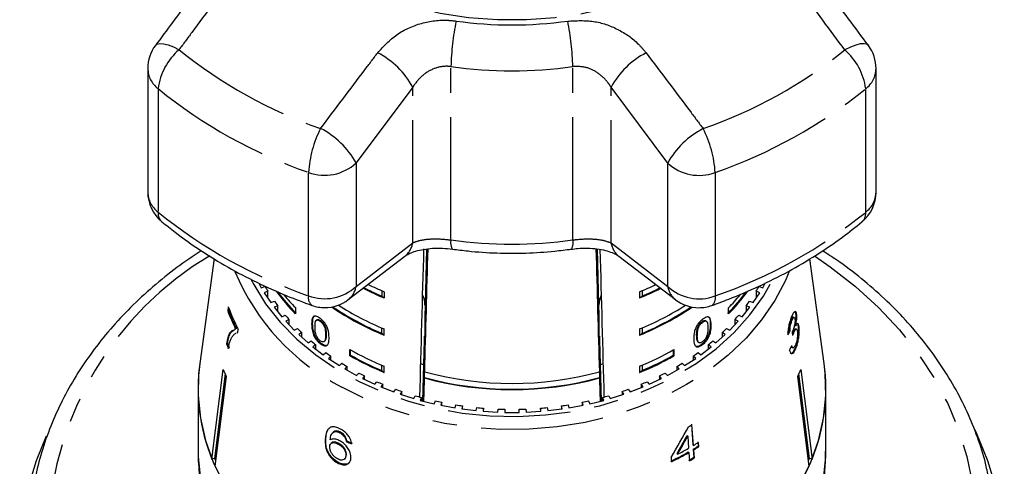
# Model space of a CAD drawing. Extents: x 16 to 410, y 16 to 255.
# Drawn here: x 16 to 67, y 201 to 224 of the extents above; entities that cross this region are included whole.
import ezdxf

# ---------------------------------------------------------------- set-up
doc = ezdxf.new("R2010")
doc.units = 0
doc.linetypes.add('PHANTOM', pattern=[12.7, 6.35, -1.27, 1.27, -1.27, 1.27, -1.27])
doc.layers.get('0').update_dxf_attribs({"linetype": 'CONTINUOUS'})

msp = doc.modelspace()

# ---------------------------------------------------------------- linework, layer by layer
at = {"color": 7, "linetype": 'CONTINUOUS'}
for p, q in [((22.485, 221.426), (22.485, 215.038)), ((60.183, 215.03), (60.183, 221.418)), ((25.92, 211.584), (25.177, 206.161)), ((32.867, 209.469), (35.8, 211.715)), ((46.864, 211.719), (49.797, 209.461)), ((57.5, 206.161), (56.759, 211.58)), ((28.237, 210.31), (28.363, 210.077)), ((28.266, 210.257), (28.266, 210.297)), ((28.363, 210.077), (28.553, 210.137)), ((54.125, 210.137), (54.314, 210.077)), ((54.314, 210.077), (54.445, 210.318)), ((54.412, 210.301), (54.412, 210.257)), ((28.699, 209.894), (28.516, 209.822)), ((28.516, 209.822), (28.857, 209.31)), ((28.699, 209.548), (28.699, 209.894)), ((34.602, 209.924), (34.602, 209.647)), ((34.602, 209.647), (34.727, 209.551)), ((34.727, 209.873), (34.727, 209.551)), ((47.943, 209.869), (47.943, 209.548)), ((47.943, 209.548), (48.068, 209.643)), ((48.068, 209.921), (48.068, 209.643)), ((53.821, 209.31), (54.161, 209.822)), ((54.161, 209.822), (53.979, 209.894)), ((53.979, 209.894), (53.979, 209.548)), ((26.654, 209.095), (26.627, 208.882)), ((26.675, 208.894), (26.69, 209.013)), ((28.857, 209.31), (29.04, 209.382)), ((29.21, 209.148), (29.035, 209.066)), ((29.035, 209.066), (29.427, 208.576)), ((29.21, 208.848), (29.21, 209.148)), ((30.124, 209.049), (30.124, 208.728)), ((36.836, 209.176), (36.836, 209.058)), ((45.842, 209.058), (45.842, 209.176)), ((52.549, 208.723), (52.549, 209.044)), ((53.25, 208.576), (53.642, 209.066)), ((53.642, 209.066), (53.468, 209.148)), ((53.468, 209.148), (53.468, 208.848)), ((53.638, 209.382), (53.821, 209.31)), ((26.675, 208.894), (26.627, 208.882)), ((29.427, 208.576), (29.602, 208.658)), ((53.076, 208.658), (53.25, 208.576)), ((55.945, 208.54), (55.897, 208.552)), ((56.025, 208.702), (56.073, 208.69)), ((27.023, 207.948), (26.977, 207.93)), ((27.071, 207.96), (27.023, 207.948)), ((29.796, 208.436), (29.63, 208.343)), ((29.63, 208.343), (30.071, 207.879)), ((29.796, 208.169), (29.796, 208.436)), ((30.071, 207.879), (30.237, 207.971)), ((31.003, 208.22), (30.968, 208.193)), ((31.253, 208.423), (31.218, 208.396)), ((31.257, 208.426), (31.222, 208.399)), ((31.443, 208.369), (31.408, 208.342)), ((34.602, 207.718), (34.602, 207.996)), ((34.727, 207.623), (34.727, 207.944)), ((47.943, 207.941), (47.943, 207.62)), ((48.068, 207.993), (48.068, 207.715)), ((50.981, 208.089), (51.016, 208.062)), ((51.171, 208.32), (51.206, 208.293)), ((51.411, 208.34), (51.375, 208.367)), ((52.441, 207.971), (52.607, 207.879)), ((52.607, 207.879), (53.047, 208.343)), ((53.047, 208.343), (52.881, 208.436)), ((52.881, 208.436), (52.881, 208.169)), ((55.792, 208.419), (55.84, 208.407)), ((55.971, 208.122), (56.019, 208.11)), ((56.062, 207.936), (56.014, 207.948)), ((56.152, 208.059), (56.2, 208.047)), ((27.144, 207.761), (27.111, 207.753)), ((27.112, 207.747), (27.143, 207.759)), ((27.143, 207.759), (27.165, 207.931)), ((30.453, 207.761), (30.298, 207.659)), ((30.298, 207.659), (30.785, 207.222)), ((30.453, 207.519), (30.453, 207.761)), ((31.135, 207.584), (31.1, 207.557)), ((34.602, 207.718), (34.727, 207.623)), ((47.943, 207.62), (48.068, 207.715)), ((50.897, 207.614), (50.932, 207.587)), ((51.893, 207.222), (52.38, 207.659)), ((52.38, 207.659), (52.224, 207.761)), ((52.224, 207.761), (52.224, 207.519)), ((55.687, 207.859), (55.735, 207.847)), ((55.887, 207.79), (55.935, 207.778)), ((26.604, 207.186), (26.556, 207.174)), ((30.785, 207.222), (30.941, 207.324)), ((31.178, 207.127), (31.033, 207.016)), ((31.033, 207.016), (31.563, 206.61)), ((31.178, 206.905), (31.178, 207.127)), ((31.445, 207.213), (31.41, 207.186)), ((31.616, 207.291), (31.651, 207.318)), ((50.819, 207.074), (50.851, 207.054)), ((50.851, 207.054), (50.887, 207.027)), ((50.965, 207.273), (51.001, 207.246)), ((51.115, 206.61), (51.645, 207.016)), ((51.173, 207.168), (51.208, 207.141)), ((51.645, 207.016), (51.5, 207.127)), ((51.5, 207.127), (51.5, 206.905)), ((51.737, 207.324), (51.893, 207.222)), ((55.837, 206.982), (55.885, 206.97)), ((55.98, 206.933), (56.028, 206.921)), ((31.563, 206.61), (31.708, 206.721)), ((31.965, 206.539), (31.832, 206.42)), ((31.832, 206.42), (32.402, 206.047)), ((31.965, 206.333), (31.965, 206.539)), ((32.952, 206.561), (32.952, 206.882)), ((32.987, 206.588), (32.952, 206.561)), ((32.987, 206.588), (32.987, 206.862)), ((49.684, 206.858), (49.684, 206.584)), ((49.684, 206.584), (49.719, 206.557)), ((49.719, 206.878), (49.719, 206.557)), ((50.276, 206.047), (50.846, 206.42)), ((50.846, 206.42), (50.713, 206.539)), ((50.713, 206.539), (50.713, 206.333)), ((50.97, 206.721), (51.115, 206.61)), ((32.402, 206.047), (32.535, 206.166)), ((32.809, 206), (32.689, 205.873)), ((32.809, 205.806), (32.809, 206)), ((34.602, 205.79), (34.602, 206.068)), ((34.727, 205.694), (34.727, 206.016)), ((36.777, 206.084), (36.618, 206.142)), ((46.052, 206.139), (45.9, 206.084)), ((47.943, 206.013), (47.943, 205.691)), ((48.068, 206.064), (48.068, 205.787)), ((49.989, 205.873), (49.868, 206)), ((49.868, 206), (49.868, 205.806)), ((50.143, 206.166), (50.276, 206.047)), ((25.809, 201.199), (26.391, 205.843)), ((26.489, 205.613), (25.94, 201.231)), ((26.546, 205.479), (25.963, 200.835)), ((32.689, 205.873), (33.296, 205.536)), ((33.296, 205.536), (33.416, 205.663)), ((33.707, 205.514), (33.6, 205.38)), ((33.707, 205.33), (33.707, 205.514)), ((34.602, 205.79), (34.727, 205.694)), ((36.81, 205.405), (36.81, 205.426)), ((36.818, 205.745), (36.818, 205.724)), ((45.859, 205.724), (45.859, 205.745)), ((45.868, 205.426), (45.868, 205.405)), ((47.943, 205.691), (48.068, 205.787)), ((49.078, 205.38), (48.971, 205.514)), ((48.971, 205.514), (48.971, 205.33)), ((49.262, 205.663), (49.382, 205.536)), ((49.382, 205.536), (49.989, 205.873)), ((56.714, 200.835), (56.132, 205.479)), ((56.738, 201.231), (56.189, 205.613)), ((56.286, 205.843), (56.869, 201.199)), ((33.6, 205.38), (34.239, 205.08)), ((34.239, 205.08), (34.346, 205.214)), ((34.651, 205.083), (34.558, 204.943)), ((34.558, 204.943), (35.226, 204.682)), ((34.651, 204.907), (34.651, 205.083)), ((47.451, 204.682), (48.12, 204.943)), ((48.12, 204.943), (48.027, 205.083)), ((48.027, 205.083), (48.027, 204.907)), ((48.332, 205.214), (48.439, 205.08)), ((48.439, 205.08), (49.078, 205.38)), ((25.089, 204.863), (25.089, 201.719)), ((35.226, 204.682), (35.319, 204.822)), ((35.637, 204.71), (35.558, 204.565)), ((35.558, 204.565), (36.251, 204.345)), ((35.637, 204.54), (35.637, 204.71)), ((36.251, 204.345), (36.33, 204.49)), ((36.658, 204.398), (36.594, 204.248)), ((36.658, 204.232), (36.658, 204.398)), ((46.084, 204.248), (46.02, 204.398)), ((46.02, 204.398), (46.02, 204.232)), ((46.348, 204.49), (46.427, 204.345)), ((46.427, 204.345), (47.119, 204.565)), ((47.119, 204.565), (47.041, 204.71)), ((47.041, 204.71), (47.041, 204.54)), ((47.358, 204.822), (47.451, 204.682)), ((57.589, 201.719), (57.589, 204.863)), ((36.594, 204.248), (37.307, 204.071)), ((37.307, 204.071), (37.371, 204.22)), ((37.707, 204.147), (37.659, 203.995)), ((37.659, 203.995), (38.389, 203.86)), ((37.707, 203.986), (37.707, 204.147)), ((38.389, 203.86), (38.436, 204.013)), ((38.779, 203.961), (38.747, 203.806)), ((38.779, 203.802), (38.779, 203.961)), ((39.488, 203.716), (39.52, 203.871)), ((43.158, 203.871), (43.19, 203.716)), ((43.931, 203.806), (43.899, 203.961)), ((43.899, 203.961), (43.899, 203.802)), ((44.241, 204.013), (44.289, 203.86)), ((44.289, 203.86), (45.018, 203.995)), ((45.018, 203.995), (44.971, 204.147)), ((44.971, 204.147), (44.971, 203.986)), ((45.307, 204.22), (45.37, 204.071)), ((45.37, 204.071), (46.084, 204.248)), ((38.747, 203.806), (39.488, 203.716)), ((39.867, 203.84), (39.851, 203.683)), ((39.851, 203.683), (40.599, 203.638)), ((39.867, 203.682), (39.867, 203.84)), ((40.599, 203.638), (40.615, 203.795)), ((40.964, 203.784), (40.964, 203.627)), ((40.964, 203.627), (41.714, 203.627)), ((41.714, 203.627), (41.714, 203.784)), ((42.063, 203.795), (42.079, 203.638)), ((42.079, 203.638), (42.827, 203.683)), ((42.827, 203.683), (42.811, 203.84)), ((42.811, 203.84), (42.811, 203.682)), ((43.19, 203.716), (43.931, 203.806)), ((31.94, 202.855), (31.853, 202.772)), ((50.625, 203.02), (50.704, 201.947)), ((50.734, 201.916), (50.655, 202.989)), ((32.07, 202.587), (32.04, 202.556)), ((32.241, 202.67), (32.211, 202.639)), ((32.465, 202.598), (32.435, 202.567)), ((32.709, 202.374), (32.68, 202.343)), ((50.402, 202.427), (50.432, 202.396)), ((50.432, 202.396), (50.478, 201.768)), ((31.702, 202.287), (31.672, 202.256)), ((31.987, 202.039), (31.958, 202.007)), ((32.378, 202.019), (32.348, 201.988)), ((32.791, 202.145), (32.762, 202.114)), ((50.704, 201.947), (50.734, 201.916)), ((50.956, 202.099), (50.973, 201.876)), ((50.973, 201.876), (51.002, 201.845)), ((51.002, 201.845), (50.986, 202.068)), ((32.766, 201.425), (32.736, 201.394)), ((49.881, 201.493), (49.911, 201.462)), ((50.465, 201.576), (50.495, 201.545)), ((50.495, 201.545), (50.526, 201.12)), ((50.721, 201.724), (50.752, 201.299)), ((50.721, 201.724), (50.75, 201.693)), ((50.782, 201.268), (50.75, 201.693)), ((25.94, 201.231), (25.809, 201.199)), ((32.337, 201.041), (32.307, 201.01)), ((32.673, 201.216), (32.702, 201.247)), ((49.579, 201.296), (49.595, 201.073)), ((50.752, 201.299), (50.782, 201.268)), ((56.869, 201.199), (56.738, 201.231))]:
    msp.add_line(p, q, dxfattribs=at)
at = {"color": 8, "linetype": 'PHANTOM'}
for p, q in [((38.177, 212.551), (38.177, 221.522)), ((44.49, 212.549), (44.49, 221.521)), ((23.02, 220.383), (23.02, 213.996)), ((36.198, 220.463), (33.267, 216.536)), ((36.198, 212.398), (36.198, 220.463)), ((49.398, 216.532), (46.469, 220.46)), ((46.469, 212.396), (46.469, 220.46)), ((59.647, 213.987), (59.647, 220.375)), ((33.267, 216.536), (33.267, 210.148)), ((49.398, 210.144), (49.398, 216.532)), ((30.806, 209.659), (30.806, 216.047)), ((51.858, 216.042), (51.858, 209.654)), ((33.267, 210.148), (36.198, 212.398)), ((36.916, 212.082), (36.836, 209.176)), ((45.842, 209.176), (45.761, 212.083)), ((46.469, 212.396), (49.398, 210.144)), ((51.617, 208.172), (51.653, 208.145)), ((31.72, 207.658), (31.684, 207.631))]:
    msp.add_line(p, q, dxfattribs=at)
at = {"color": 8, "linetype": 'PHANTOM', "flags": 128}
for points in [[(25.585, 235.998), (25.656, 237.145), (25.87, 238.282), (26.224, 239.398), (26.715, 240.483), (27.338, 241.528), (28.088, 242.522), (28.958, 243.458), (29.94, 244.325), (31.026, 245.118), (32.204, 245.827), (33.466, 246.448), (34.799, 246.974), (36.191, 247.4), (37.629, 247.724), (39.102, 247.941), (40.594, 248.049), (42.093, 248.049), (43.586, 247.94), (45.058, 247.722), (46.496, 247.398), (47.888, 246.971), (49.22, 246.444), (50.481, 245.823), (51.659, 245.113), (52.744, 244.32), (53.726, 243.452), (54.595, 242.516), (55.344, 241.521), (55.966, 240.476), (56.456, 239.391), (56.809, 238.275), (57.022, 237.138), (57.093, 235.991), (57.021, 234.844), (56.808, 233.707), (56.454, 232.591), (55.963, 231.506), (55.34, 230.461), (54.59, 229.467), (53.72, 228.531), (52.738, 227.664), (51.652, 226.871), (50.473, 226.162), (49.212, 225.541), (47.879, 225.015), (46.487, 224.588), (45.048, 224.265), (43.576, 224.048), (42.084, 223.939), (40.584, 223.94), (39.092, 224.049), (37.62, 224.267), (36.182, 224.591), (34.79, 225.018), (33.458, 225.545), (32.197, 226.166), (31.018, 226.876), (29.934, 227.669), (28.952, 228.537), (28.083, 229.473), (27.334, 230.468), (26.711, 231.512), (26.221, 232.598), (25.868, 233.714), (25.655, 234.851), (25.585, 235.998)], [(22.882, 222.621), (22.962, 222.685), (23.107, 222.718), (23.302, 222.705), (23.539, 222.645), (23.81, 222.542), (24.106, 222.398)], [(59.787, 222.612), (59.706, 222.677), (59.561, 222.71), (59.367, 222.696), (59.129, 222.637), (58.858, 222.533), (58.562, 222.39)], [(56.995, 211.727), (57.809, 211.165), (59.112, 210.147), (60.308, 209.055), (61.391, 207.895), (62.352, 206.674), (63.188, 205.4), (63.892, 204.08), (64.46, 202.723), (64.889, 201.335), (65.177, 199.927), (65.321, 198.505), (65.321, 197.079), (65.177, 195.658), (64.889, 194.249), (64.46, 192.862), (63.892, 191.504), (63.188, 190.184), (62.352, 188.91), (61.391, 187.69), (60.308, 186.53), (59.112, 185.437), (58.017, 184.572)], [(27.829, 210.514), (27.968, 210.247), (28.588, 209.249), (29.335, 208.302), (30.201, 207.418), (31.177, 206.603), (32.255, 205.867), (33.423, 205.217), (34.669, 204.66), (35.982, 204.2), (37.348, 203.843), (38.753, 203.591), (40.185, 203.448), (41.628, 203.415), (43.068, 203.492), (44.49, 203.679), (45.882, 203.973), (47.228, 204.372), (48.516, 204.871), (49.732, 205.467), (50.866, 206.152), (51.904, 206.92), (52.837, 207.763), (53.656, 208.674), (54.353, 209.642), (54.836, 210.489)], [(55.675, 210.889), (55.49, 210.452), (54.941, 209.408), (54.261, 208.41), (53.456, 207.467), (52.535, 206.59), (51.506, 205.786), (50.379, 205.063), (49.165, 204.429), (47.875, 203.888), (46.523, 203.447), (45.121, 203.11), (43.682, 202.879), (42.221, 202.758), (40.751, 202.747), (39.287, 202.846), (37.842, 203.055), (36.432, 203.371), (35.068, 203.792), (33.765, 204.313), (32.535, 204.929)], [(25.089, 201.719), (25.097, 201.333), (25.214, 200.175), (25.472, 199.031), (25.868, 197.91), (26.399, 196.822), (27.06, 195.777), (27.845, 194.784), (28.747, 193.85), (29.759, 192.986), (30.872, 192.197), (32.075, 191.491), (33.36, 190.875), (34.714, 190.352), (36.125, 189.929), (37.106, 189.701)], [(45.598, 189.706), (46.553, 189.929), (47.964, 190.352), (49.318, 190.875), (50.602, 191.491), (51.806, 192.197), (52.919, 192.986), (53.931, 193.85), (54.833, 194.784), (55.618, 195.777), (56.279, 196.822), (56.809, 197.91), (57.205, 199.031), (57.463, 200.175), (57.581, 201.333), (57.589, 201.719)]]:
    msp.add_lwpolyline(points, dxfattribs=at)
at = {"color": 7, "linetype": 'CONTINUOUS', "flags": 128}
for points in [[(25.177, 206.161), (25.12, 205.638), (25.097, 204.477), (25.214, 203.319), (25.472, 202.175), (25.868, 201.054), (26.399, 199.966)], [(56.279, 199.966), (56.809, 201.054), (57.205, 202.175), (57.463, 203.319), (57.581, 204.477), (57.557, 205.638), (57.5, 206.161)], [(17.219, 202.395), (16.711, 201.122), (16.286, 199.699), (16.001, 198.255), (15.857, 196.799), (15.856, 195.339), (15.997, 193.882), (16.28, 192.438), (16.703, 191.014), (17.264, 189.619), (17.959, 188.259), (18.784, 186.943), (19.736, 185.678), (20.809, 184.471), (21.996, 183.328), (22.823, 182.626)], [(59.873, 182.64), (60.682, 183.328), (61.869, 184.471), (62.942, 185.678), (63.893, 186.943), (64.719, 188.259), (65.414, 189.619), (65.975, 191.014), (66.398, 192.438), (66.68, 193.882), (66.822, 195.339), (66.82, 196.799), (66.677, 198.255), (66.392, 199.699), (65.967, 201.122), (65.404, 202.517), (65.285, 202.772)]]:
    msp.add_lwpolyline(points, dxfattribs=at)
at = {"color": 8, "linetype": 'PHANTOM'}
for centre, radius, start, end in [((52.155, 221.129), 13.983, 168.6525, 178.391), ((41.339, 244.506), 20.827, 262.0126, 277.9606), ((30.466, 221.128), 14.03, 1.6037, 11.3096), ((26.189, 219.975), 3.195, 130.6807, 172.6526), ((39.414, 241.269), 24.299, 230.9514, 250.8199), ((32.392, 218.391), 4.333, 28.5625, 62.5844), ((50.27, 218.39), 4.329, 117.3792, 151.4334), ((43.259, 241.277), 24.309, 289.1515, 309.0147), ((56.476, 219.966), 3.198, 7.3423, 49.2852), ((23.831, 221.458), 1.346, 181.3486, 232.9363), ((41.339, 244.056), 22.755, 262.0127, 277.9606), ((58.837, 221.45), 1.347, 307.0262, 358.6474), ((39.292, 240.443), 25.83, 230.9513, 250.82), ((43.38, 240.453), 25.841, 289.1516, 309.0147), ((36.706, 215.647), 5.914, 153.1379, 176.1178), ((29.427, 214.419), 4.385, 28.8664, 62.8021), ((53.233, 214.417), 4.38, 117.1615, 151.1292), ((45.95, 215.642), 5.922, 3.8768, 26.8254), ((31.642, 218.278), 2.382, 249.4685, 312.9949), ((51.023, 218.273), 2.382, 226.974, 290.5077), ((23.831, 215.07), 1.346, 181.3486, 232.9363), ((58.837, 215.062), 1.347, 307.0262, 358.6474), ((23.62, 213.94), 0.603, 174.6895, 227.4301), ((39.292, 234.056), 25.83, 230.9513, 250.82), ((43.38, 234.065), 25.841, 289.1516, 309.0147), ((59.047, 213.931), 0.603, 312.514, 5.3224), ((38.782, 212.412), 0.621, 167.1104, 212.6774), ((41.339, 235.084), 22.754, 262.0126, 277.9606), ((43.87, 212.412), 0.635, 328.1145, 12.5102), ((35.11, 212.573), 1.102, 308.7548, 350.8646), ((47.558, 212.571), 1.103, 189.138, 230.8853), ((34.479, 196.995), 17.158, 120.7966, 177.3378), ((37.969, 215.52), 11.903, 202.7861, 242.8386), ((31.642, 211.89), 2.382, 249.4685, 312.9949), ((32.175, 210.325), 1.106, 308.6346, 350.7667), ((51.023, 211.885), 2.382, 226.974, 290.5077), ((50.49, 210.321), 1.107, 189.227, 231.3298), ((31.3, 209.553), 0.505, 167.9171, 230.4375), ((51.364, 209.549), 0.505, 309.5835, 12.0902)]:
    msp.add_arc(centre, radius, start, end, dxfattribs=at)
at = {"color": 7, "linetype": 'CONTINUOUS'}
for centre, radius, start, end in [((24.485, 221.426), 2, 143.29, 180), ((58.183, 221.418), 2, 0, 36.6774), ((24.485, 215.038), 2, 180, 230.4814), ((58.183, 215.03), 2, 309.4843, 0), ((37.012, 215.062), 9.788, 210.2093, 211.8702), ((40.56, 223.777), 15.376, 243.2382, 247.7065), ((40.535, 223.703), 15.257, 243.2641, 247.1169), ((40.601, 224.193), 15.478, 244.3146, 247.6974), ((42.073, 224.201), 15.488, 292.2734, 295.6404), ((42.108, 223.8), 15.4, 292.2668, 296.7112), ((42.131, 223.728), 15.285, 292.8563, 296.6853), ((45.666, 215.062), 9.788, 328.1298, 329.7907), ((37.915, 216.349), 10.899, 216.3306, 224.3687), ((37.95, 216.365), 10.89, 216.6681, 224.3279), ((38.121, 216.856), 11.175, 219.865, 224.3112), ((44.725, 216.367), 10.893, 315.6355, 323.3589), ((44.718, 216.387), 10.958, 315.6149, 323.6594), ((44.558, 216.855), 11.174, 315.6514, 320.2324), ((35.981, 212.5), 9.93, 200.0572, 207.3955), ((37.505, 215.391), 10.382, 215.3707, 216.9674), ((31.649, 211.049), 2, 250.4114, 269.9866), ((31.649, 211.049), 2, 269.9866, 307.462), ((40.215, 221.123), 14.573, 235.7215, 247.8767), ((40.192, 221.065), 14.47, 235.8312, 247.2742), ((40.319, 221.651), 14.803, 237.4295, 247.8055), ((42.356, 221.657), 14.81, 292.1655, 302.5259), ((42.46, 221.128), 14.579, 292.0941, 304.2384), ((42.482, 221.07), 14.476, 292.6966, 304.1276), ((51.016, 211.044), 2, 232.4979, 269.9866), ((51.016, 211.044), 2, 269.9866, 289.5598), ((45.173, 215.391), 10.382, 323.0326, 324.6293), ((35.913, 212.271), 9.885, 200.0485, 205.9319), ((35.931, 212.27), 9.853, 200.039, 205.9415), ((38.007, 215.793), 11.025, 220.3288, 221.8638), ((44.671, 215.793), 11.025, 318.1362, 319.6712), ((38.543, 216.302), 11.763, 225.087, 226.5563), ((44.135, 216.302), 11.763, 313.4437, 314.913), ((35.807, 210.879), 9.965, 201.8258, 203.2824), ((35.829, 210.88), 9.937, 201.8218, 203.2826), ((39.039, 216.854), 12.506, 229.6455, 231.0569), ((43.639, 216.854), 12.506, 308.9431, 310.3545), ((39.528, 217.492), 13.311, 234.02, 235.3735), ((40.446, 219.99), 15.099, 240.2419, 247.7427), ((40.447, 219.67), 15.101, 240.2424, 247.7422), ((40.424, 219.604), 14.991, 240.2591, 247.1482), ((42.229, 219.995), 15.105, 292.2279, 299.7267), ((42.229, 219.675), 15.106, 292.2282, 299.7266), ((42.25, 219.611), 14.998, 292.8226, 299.7093), ((43.15, 217.492), 13.311, 304.6265, 305.98), ((34.798, 204.864), 9.707, 172.3209, 202.1811), ((39.969, 218.166), 14.116, 238.2218, 239.5231), ((42.709, 218.166), 14.116, 300.4769, 301.7782), ((47.88, 204.864), 9.707, 337.8189, 7.6791), ((35.781, 209.611), 10.117, 201.8637, 204.1047), ((40.353, 218.857), 14.907, 242.2672, 243.5217), ((41.339, 222.169), 17.345, 254.8626, 285.1374), ((41.339, 222.183), 17.378, 254.8921, 285.1079), ((41.339, 222.505), 17.379, 254.9228, 285.0772), ((42.324, 218.857), 14.907, 296.4783, 297.7328), ((46.897, 209.611), 10.117, 335.8953, 338.1363), ((40.659, 219.508), 15.626, 246.1718, 247.3884), ((42.019, 219.508), 15.626, 292.6116, 293.8282), ((40.93, 220.204), 16.373, 249.9604, 251.1382), ((41.091, 220.713), 16.908, 253.642, 254.7966), ((41.586, 220.713), 16.908, 285.2034, 286.358), ((41.748, 220.204), 16.373, 288.8618, 290.0396), ((41.213, 221.19), 17.4, 257.2421, 258.3752), ((41.295, 221.622), 17.839, 260.7789, 261.8925), ((41.329, 221.891), 18.111, 264.2683, 265.3707), ((41.349, 221.891), 18.111, 274.6293, 275.7317), ((41.383, 221.622), 17.839, 278.1075, 279.2211), ((41.465, 221.19), 17.4, 281.6248, 282.7579), ((41.339, 222.042), 18.262, 267.7275, 268.8236), ((41.339, 222.042), 18.262, 271.1764, 272.2725), ((42.745, 216.367), 15.542, 299.8326, 300.5948), ((42.844, 215.052), 15.482, 300.5823, 301.6713), ((42.831, 215.29), 15.534, 300.5811, 301.6665), ((42.857, 215.051), 15.516, 300.5767, 301.6634), ((42.482, 215.691), 16.216, 295.9015, 299.4908), ((42.487, 215.704), 16.266, 295.9116, 299.4897), ((42.553, 215.776), 16.095, 297.2035, 299.4993), ((35.569, 205.101), 10.378, 201.8943, 202.6947), ((42.751, 214.841), 15.729, 299.5015, 300.5782), ((42.742, 214.878), 15.807, 299.5006, 300.5719), ((44.768, 206.535), 13.237, 298.5385, 334.4935), ((47.108, 205.101), 10.378, 337.3053, 338.1057)]:
    msp.add_arc(centre, radius, start, end, dxfattribs=at)
for centre, major_axis, ratio, start_param, end_param in [((41.339, 389.954), (13.997, 515.662), 0.000556, 4.344357, 4.360233), ((41.339, 381.94), (13.497, 497.249), 0.000564, 4.350153, 4.363793), ((41.339, 381.94), (-13.497, 497.249), 0.000564, 1.919391, 1.933032), ((41.339, 389.954), (-13.997, 515.669), 0.000572, 1.923011, 1.938828), ((34.835, 209.177), (2, -0.001), 0.766044, 0.000433, 0.349813), ((47.842, 209.177), (2, 0.001), 0.766044, 2.803149, 3.14116), ((41.339, 381.94), (11.248, 414.374), 0.000564, 4.269131, 4.278094), ((41.339, 381.94), (-11.248, 414.374), 0.000564, 2.005091, 2.014054), ((41.38, 211.88), (15.302, -0.603), 0.704382, 5.935226, 5.956191), ((41.38, 211.88), (15.252, -0.601), 0.704382, 5.944339, 5.956086), ((32.75, 36.548), (10.81, 230.798), 0.097802, 5.551743, 5.553134), ((41.297, 211.028), (15.376, 0.966), 0.826171, 5.871373, 5.892202), ((41.339, 381.94), (13.497, 497.249), 0.000564, 4.346878, 4.349467), ((41.339, 381.94), (13.472, 496.328), 0.000564, 4.348806, 4.349494), ((41.339, 381.94), (-13.472, 496.328), 0.000564, 1.933692, 1.934379), ((41.339, 381.94), (-13.497, 497.249), 0.000564, 1.933719, 1.936307), ((39.918, 209.798), (10.572, 21.315), 0.527696, 4.572236, 4.649217), ((39.919, 209.469), (10.568, 21.307), 0.527705, 4.597846, 4.642953), ((39.914, 209.461), (10.603, 21.377), 0.527705, 4.597968, 4.642927), ((41.231, 211.841), (15.26, 1.678), 0.724115, 4.046722, 4.067689), ((41.231, 211.841), (15.21, 1.673), 0.724115, 4.046832, 4.067867)]:
    msp.add_ellipse(centre, major_axis=major_axis, ratio=ratio, start_param=start_param, end_param=end_param, dxfattribs=at)
for points, knots in [([(25.815, 226.55), (25.13, 225.634), (24.152, 224.326), (23.176, 223.014), (22.883, 222.62)], [0, 0, 0, 0, 0.700034, 1, 1, 1, 1]), ([(59.787, 222.612), (59.103, 223.531), (58.127, 224.844), (57.149, 226.149), (56.855, 226.54)], [0, 0, 0, 0, 0.7002967, 1, 1, 1, 1]), ([(23.213, 213.495), (23.44, 213.313), (24.084, 212.794), (25.215, 211.996), (26.627, 211.128), (28.117, 210.346), (29.57, 209.688), (30.544, 209.326), (30.978, 209.164)], [0, 0, 0, 0, 0.101378, 0.288086, 0.474945, 0.662006, 0.849207, 1, 1, 1, 1]), ([(51.686, 209.16), (51.977, 209.266), (52.81, 209.571), (54.142, 210.146), (55.656, 210.908), (57.094, 211.757), (58.364, 212.618), (59.12, 213.22), (59.454, 213.487)], [0, 0, 0, 0, 0.100793, 0.288415, 0.476106, 0.663764, 0.851341, 1, 1, 1, 1]), ([(35.811, 211.72), (35.824, 211.73), (35.864, 211.763), (36.043, 211.863), (36.351, 211.978), (36.753, 212.072), (37.228, 212.126), (37.745, 212.134), (38.09, 212.096), (38.262, 212.077)], [0, 0, 0, 0, 0.070567, 0.219182, 0.369216, 0.523119, 0.680343, 0.840916, 1, 1, 1, 1]), ([(38.26, 212.077), (38.527, 212.043), (39.288, 211.944), (40.557, 211.86), (42.059, 211.858), (43.345, 211.94), (44.124, 212.039), (44.408, 212.076)], [0, 0, 0, 0, 0.131503, 0.374354, 0.617278, 0.860271, 1, 1, 1, 1]), ([(44.41, 212.07), (44.517, 212.085), (44.793, 212.125), (45.252, 212.131), (45.744, 212.096), (46.185, 212.012), (46.533, 211.901), (46.767, 211.784), (46.832, 211.735), (46.86, 211.715)], [0, 0, 0, 0, 0.101122, 0.259783, 0.418355, 0.575505, 0.732819, 0.885955, 1, 1, 1, 1]), ([(25.252, 211.993), (24.828, 211.708), (23.954, 211.119), (22.737, 210.134), (21.583, 209.068), (20.532, 207.938), (19.588, 206.752), (18.757, 205.517), (18.043, 204.239), (17.447, 202.925), (16.979, 201.581), (16.641, 200.285), (16.521, 199.433), (16.466, 199.041)], [0, 0, 0, 0, 0.087434, 0.180584, 0.273676, 0.366689, 0.459597, 0.552375, 0.645001, 0.737459, 0.82974, 0.921853, 1, 1, 1, 1]), ([(65.965, 200.437), (65.94, 200.565), (65.828, 201.151), (65.503, 202.176), (64.987, 203.502), (64.341, 204.795), (63.58, 206.05), (62.704, 207.259), (61.719, 208.417), (60.63, 209.518), (59.438, 210.553), (58.363, 211.382), (57.656, 211.834), (57.408, 211.993)], [0, 0, 0, 0, 0.028389, 0.129603, 0.230936, 0.332422, 0.434081, 0.535919, 0.637928, 0.740091, 0.842386, 0.944789, 1, 1, 1, 1]), ([(36.836, 209.058), (36.836, 208.963), (36.835, 208.756), (36.832, 208.375), (36.827, 207.996), (36.822, 207.73), (36.819, 207.615), (36.818, 207.577)], [0, 0, 0, 0, 0.21207, 0.461516, 0.691197, 0.898386, 1, 1, 1, 1]), ([(45.859, 207.577), (45.859, 207.606), (45.856, 207.704), (45.852, 207.921), (45.847, 208.233), (45.844, 208.57), (45.842, 208.854), (45.842, 209.003), (45.842, 209.058)], [0, 0, 0, 0, 0.078346, 0.266143, 0.456139, 0.656979, 0.874983, 1, 1, 1, 1]), ([(31.41, 208.488), (31.351, 208.529), (31.253, 208.598), (31.138, 208.622), (31.051, 208.59), (30.977, 208.458), (30.972, 208.297), (30.968, 208.193)], [0, 0, 0, 0, 0.181966, 0.305564, 0.428911, 0.634451, 1, 1, 1, 1]), ([(31.105, 208.615), (31.079, 208.583), (31.007, 208.492), (31.005, 208.327), (31.003, 208.22)], [0, 0, 0, 0, 0.355023, 1, 1, 1, 1]), ([(31.872, 207.496), (31.864, 207.637), (31.854, 207.828), (31.746, 208.104), (31.647, 208.257), (31.534, 208.385), (31.453, 208.452), (31.41, 208.488)], [0, 0, 0, 0, 0.4610034, 0.6270586, 0.7462029, 0.8648001, 1, 1, 1, 1]), ([(51.653, 208.145), (51.646, 208.274), (51.636, 208.45), (51.536, 208.567), (51.442, 208.571), (51.333, 208.53), (51.252, 208.473), (51.208, 208.443)], [0, 0, 0, 0, 0.461003, 0.627062, 0.746204, 0.8648, 1, 1, 1, 1]), ([(51.617, 208.172), (51.615, 208.308), (51.612, 208.478), (51.523, 208.552), (51.505, 208.567)], [0, 0, 0, 0, 0.79592, 1, 1, 1, 1]), ([(55.813, 208.591), (55.784, 208.519), (55.732, 208.389), (55.67, 208.153), (55.629, 207.915), (55.619, 207.746), (55.62, 207.656), (55.62, 207.638)], [0, 0, 0, 0, 0.257278, 0.46682, 0.676278, 0.936654, 1, 1, 1, 1]), ([(55.896, 208.549), (55.895, 208.55), (55.885, 208.559), (55.859, 208.538), (55.825, 208.491), (55.802, 208.44), (55.792, 208.419)], [0, 0, 0, 0, 0.052293, 0.368323, 0.734544, 1, 1, 1, 1]), ([(56.073, 208.69), (56.065, 208.734), (56.048, 208.82), (55.999, 208.859), (55.934, 208.814), (55.869, 208.716), (55.827, 208.623), (55.813, 208.591)], [0, 0, 0, 0, 0.210877, 0.42264, 0.621116, 0.870699, 1, 1, 1, 1]), ([(55.84, 208.407), (55.859, 208.446), (55.89, 208.512), (55.931, 208.545), (55.961, 208.537), (55.977, 208.496), (55.983, 208.459), (55.984, 208.447)], [0, 0, 0, 0, 0.297399, 0.499288, 0.700361, 0.907138, 1, 1, 1, 1]), ([(55.954, 208.845), (55.964, 208.845), (55.99, 208.845), (56.012, 208.785), (56.022, 208.723), (56.025, 208.702)], [0, 0, 0, 0, 0.269673, 0.756624, 1, 1, 1, 1]), ([(56.025, 208.702), (56.029, 208.654), (56.036, 208.558), (56.021, 208.371), (55.995, 208.223), (55.976, 208.145), (55.971, 208.122)], [0, 0, 0, 0, 0.305023, 0.612324, 0.88678, 1, 1, 1, 1]), ([(56.019, 208.11), (56.037, 208.194), (56.067, 208.334), (56.082, 208.53), (56.079, 208.635), (56.074, 208.682), (56.073, 208.69)], [0, 0, 0, 0, 0.399017, 0.672588, 0.946405, 1, 1, 1, 1]), ([(30.968, 208.193), (30.969, 208.146), (30.971, 208.053), (30.993, 207.869), (31.035, 207.699), (31.089, 207.579), (31.1, 207.557)], [0, 0, 0, 0, 0.251338, 0.502995, 0.90718, 1, 1, 1, 1]), ([(31.003, 208.22), (31.004, 208.173), (31.006, 208.08), (31.029, 207.896), (31.07, 207.726), (31.125, 207.606), (31.135, 207.584)], [0, 0, 0, 0, 0.251338, 0.502993, 0.907185, 1, 1, 1, 1]), ([(31.142, 208.049), (31.143, 208.084), (31.143, 208.155), (31.156, 208.273), (31.177, 208.364), (31.215, 208.394), (31.222, 208.399)], [0, 0, 0, 0, 0.25135, 0.502882, 0.911275, 1, 1, 1, 1]), ([(31.41, 207.335), (31.383, 207.358), (31.329, 207.404), (31.257, 207.504), (31.193, 207.627), (31.147, 207.821), (31.144, 207.954), (31.142, 208.049)], [0, 0, 0, 0, 0.115939, 0.232809, 0.372311, 0.552071, 1, 1, 1, 1]), ([(31.222, 208.399), (31.233, 208.403), (31.261, 208.412), (31.319, 208.399), (31.374, 208.367), (31.403, 208.345), (31.408, 208.342)], [0, 0, 0, 0, 0.24618, 0.601079, 0.936316, 1, 1, 1, 1]), ([(31.257, 208.426), (31.269, 208.43), (31.296, 208.439), (31.355, 208.426), (31.409, 208.394), (31.438, 208.372), (31.443, 208.369)], [0, 0, 0, 0, 0.2461922, 0.6010805, 0.936315, 1, 1, 1, 1]), ([(31.408, 208.342), (31.435, 208.318), (31.489, 208.272), (31.565, 208.172), (31.63, 208.051), (31.68, 207.859), (31.683, 207.726), (31.684, 207.631)], [0, 0, 0, 0, 0.117497, 0.236002, 0.3741, 0.554521, 1, 1, 1, 1]), ([(31.443, 208.369), (31.47, 208.346), (31.525, 208.299), (31.6, 208.199), (31.666, 208.078), (31.715, 207.886), (31.718, 207.753), (31.72, 207.658)], [0, 0, 0, 0, 0.117497, 0.236002, 0.374099, 0.554521, 1, 1, 1, 1]), ([(51.208, 208.443), (51.149, 208.393), (51.049, 208.311), (50.928, 208.153), (50.834, 207.982), (50.753, 207.733), (50.747, 207.562), (50.743, 207.453)], [0, 0, 0, 0, 0.181966, 0.305562, 0.428911, 0.634447, 1, 1, 1, 1]), ([(50.897, 207.614), (50.897, 207.65), (50.898, 207.722), (50.911, 207.86), (50.933, 207.983), (50.973, 208.073), (50.981, 208.089)], [0, 0, 0, 0, 0.2513505, 0.5028805, 0.9112734, 1, 1, 1, 1]), ([(50.932, 207.587), (50.932, 207.623), (50.933, 207.695), (50.947, 207.833), (50.969, 207.956), (51.009, 208.046), (51.016, 208.062)], [0, 0, 0, 0, 0.251356, 0.502882, 0.911275, 1, 1, 1, 1]), ([(50.981, 208.089), (50.992, 208.111), (51.021, 208.163), (51.082, 208.241), (51.137, 208.293), (51.166, 208.316), (51.171, 208.32)], [0, 0, 0, 0, 0.246178, 0.601083, 0.936312, 1, 1, 1, 1]), ([(51.016, 208.062), (51.028, 208.084), (51.056, 208.136), (51.117, 208.214), (51.173, 208.266), (51.202, 208.289), (51.206, 208.293)], [0, 0, 0, 0, 0.246184, 0.601082, 0.936319, 1, 1, 1, 1]), ([(51.171, 208.32), (51.198, 208.338), (51.253, 208.376), (51.326, 208.392), (51.358, 208.375), (51.374, 208.366)], [0, 0, 0, 0, 0.3243447, 0.6514646, 1, 1, 1, 1]), ([(51.173, 207.168), (51.231, 207.217), (51.329, 207.3), (51.445, 207.46), (51.532, 207.633), (51.608, 207.889), (51.614, 208.06), (51.617, 208.172)], [0, 0, 0, 0, 0.180817, 0.303622, 0.42626, 0.626846, 1, 1, 1, 1]), ([(51.206, 208.293), (51.234, 208.311), (51.288, 208.349), (51.363, 208.363), (51.426, 208.341), (51.473, 208.223), (51.476, 208.094), (51.478, 208.002)], [0, 0, 0, 0, 0.117498, 0.236003, 0.374096, 0.554524, 1, 1, 1, 1]), ([(51.208, 207.141), (51.267, 207.19), (51.364, 207.272), (51.48, 207.433), (51.567, 207.606), (51.644, 207.861), (51.649, 208.033), (51.653, 208.145)], [0, 0, 0, 0, 0.18082, 0.303627, 0.426262, 0.62685, 1, 1, 1, 1]), ([(51.478, 208.002), (51.477, 207.949), (51.475, 207.845), (51.456, 207.696), (51.415, 207.553), (51.348, 207.436), (51.275, 207.344), (51.23, 207.307), (51.208, 207.289)], [0, 0, 0, 0, 0.2517771, 0.4916861, 0.6460804, 0.802356, 0.9076429, 1, 1, 1, 1]), ([(55.792, 208.419), (55.772, 208.367), (55.74, 208.283), (55.706, 208.137), (55.686, 207.995), (55.687, 207.91), (55.687, 207.859)], [0, 0, 0, 0, 0.3046, 0.502138, 0.699847, 1, 1, 1, 1]), ([(55.735, 207.847), (55.734, 207.896), (55.734, 207.98), (55.753, 208.123), (55.782, 208.248), (55.813, 208.342), (55.833, 208.39), (55.84, 208.407)], [0, 0, 0, 0, 0.290989, 0.49286, 0.695112, 0.894874, 1, 1, 1, 1]), ([(55.984, 208.447), (55.987, 208.413), (55.993, 208.353), (55.983, 208.238), (55.959, 208.107), (55.922, 207.971), (55.888, 207.887), (55.874, 207.851)], [0, 0, 0, 0, 0.210863, 0.366394, 0.521632, 0.792179, 1, 1, 1, 1]), ([(56.012, 207.94), (56.006, 207.943), (55.99, 207.955), (55.952, 207.915), (55.914, 207.852), (55.893, 207.804), (55.887, 207.79)], [0, 0, 0, 0, 0.169209, 0.526083, 0.862974, 1, 1, 1, 1]), ([(55.935, 207.778), (55.954, 207.818), (55.988, 207.892), (56.036, 207.94), (56.074, 207.939), (56.1, 207.893), (56.109, 207.837), (56.113, 207.812)], [0, 0, 0, 0, 0.241173, 0.438683, 0.635971, 0.841149, 1, 1, 1, 1]), ([(56.152, 208.059), (56.158, 207.991), (56.169, 207.855), (56.148, 207.589), (56.105, 207.321), (56.046, 207.097), (55.999, 206.981), (55.98, 206.933)], [0, 0, 0, 0, 0.218709, 0.439077, 0.638842, 0.852793, 1, 1, 1, 1]), ([(56.2, 208.047), (56.191, 208.101), (56.174, 208.195), (56.127, 208.235), (56.075, 208.206), (56.037, 208.142), (56.019, 208.11)], [0, 0, 0, 0, 0.3154671, 0.5491546, 0.7834478, 1, 1, 1, 1]), ([(56.028, 206.921), (56.06, 207.003), (56.117, 207.154), (56.175, 207.428), (56.208, 207.694), (56.214, 207.908), (56.204, 208.011), (56.2, 208.047)], [0, 0, 0, 0, 0.245188, 0.449776, 0.653954, 0.876503, 1, 1, 1, 1]), ([(56.083, 208.228), (56.086, 208.229), (56.106, 208.237), (56.132, 208.179), (56.145, 208.1), (56.152, 208.059)], [0, 0, 0, 0, 0.096307, 0.535053, 1, 1, 1, 1]), ([(26.864, 207.887), (26.819, 207.842), (26.729, 207.754), (26.625, 207.516), (26.579, 207.289), (26.556, 207.174)], [0, 0, 0, 0, 0.334016, 0.662351, 1, 1, 1, 1]), ([(26.604, 207.186), (26.627, 207.3), (26.673, 207.528), (26.8, 207.827), (26.94, 207.89), (27.029, 207.929)], [0, 0, 0, 0, 0.271267, 0.541412, 1, 1, 1, 1]), ([(26.745, 207.311), (26.77, 207.371), (26.82, 207.493), (26.914, 207.62), (26.991, 207.703), (27.043, 207.721), (27.054, 207.725)], [0, 0, 0, 0, 0.305095, 0.610356, 0.915089, 1, 1, 1, 1]), ([(31.1, 207.557), (31.131, 207.503), (31.194, 207.394), (31.308, 207.269), (31.381, 207.209), (31.41, 207.186)], [0, 0, 0, 0, 0.377468, 0.757166, 1, 1, 1, 1]), ([(31.135, 207.584), (31.166, 207.53), (31.229, 207.421), (31.343, 207.296), (31.416, 207.237), (31.445, 207.213)], [0, 0, 0, 0, 0.377472, 0.757166, 1, 1, 1, 1]), ([(31.684, 207.631), (31.683, 207.579), (31.682, 207.478), (31.662, 207.359), (31.619, 207.28), (31.551, 207.267), (31.476, 207.288), (31.431, 207.32), (31.41, 207.335)], [0, 0, 0, 0, 0.251774, 0.491683, 0.646077, 0.802357, 0.907644, 1, 1, 1, 1]), ([(31.41, 207.186), (31.468, 207.146), (31.566, 207.079), (31.687, 207.058), (31.78, 207.093), (31.862, 207.228), (31.868, 207.39), (31.872, 207.496)], [0, 0, 0, 0, 0.180821, 0.303626, 0.426259, 0.626849, 1, 1, 1, 1]), ([(31.72, 207.658), (31.719, 207.607), (31.716, 207.507), (31.701, 207.383), (31.664, 207.337), (31.65, 207.319)], [0, 0, 0, 0, 0.394396, 0.770209, 1, 1, 1, 1]), ([(50.743, 207.453), (50.744, 207.407), (50.746, 207.317), (50.771, 207.17), (50.817, 207.066), (50.876, 207.033), (50.887, 207.027)], [0, 0, 0, 0, 0.251332, 0.502997, 0.907188, 1, 1, 1, 1]), ([(50.966, 207.274), (50.965, 207.275), (50.936, 207.284), (50.908, 207.402), (50.901, 207.525), (50.897, 207.614)], [0, 0, 0, 0, 0.014917, 0.297032, 1, 1, 1, 1]), ([(51.208, 207.289), (51.182, 207.271), (51.127, 207.234), (51.053, 207.223), (50.986, 207.244), (50.937, 207.366), (50.934, 207.495), (50.932, 207.587)], [0, 0, 0, 0, 0.115941, 0.23281, 0.372316, 0.552075, 1, 1, 1, 1]), ([(55.874, 207.851), (55.873, 207.849), (55.87, 207.843), (55.865, 207.833), (55.861, 207.825), (55.859, 207.82)], [0, 0, 0, 0, 0.250068, 0.500144, 1, 1, 1, 1]), ([(55.887, 207.79), (55.882, 207.777), (55.874, 207.758), (55.867, 207.737), (55.864, 207.731)], [0, 0, 0, 0, 0.700076, 1, 1, 1, 1]), ([(55.872, 207.605), (55.877, 207.62), (55.887, 207.651), (55.908, 207.71), (55.924, 207.751), (55.935, 207.778)], [0, 0, 0, 0, 0.250556, 0.501212, 1, 1, 1, 1]), ([(56.113, 207.812), (56.116, 207.767), (56.124, 207.676), (56.109, 207.5), (56.079, 207.333), (56.043, 207.208), (56.018, 207.146), (56.008, 207.121)], [0, 0, 0, 0, 0.237989, 0.478548, 0.686783, 0.87528, 1, 1, 1, 1]), ([(26.653, 206.94), (26.666, 207.008), (26.685, 207.111), (26.717, 207.231), (26.736, 207.284), (26.745, 207.311)], [0, 0, 0, 0, 0.497757, 0.748458, 1, 1, 1, 1]), ([(31.445, 207.213), (31.504, 207.173), (31.603, 207.105), (31.72, 207.088), (31.781, 207.099), (31.798, 207.124), (31.799, 207.126)], [0, 0, 0, 0, 0.412845, 0.69324, 0.973234, 1, 1, 1, 1]), ([(50.851, 207.054), (50.885, 207.05), (50.952, 207.04), (51.07, 207.094), (51.144, 207.147), (51.173, 207.168)], [0, 0, 0, 0, 0.377473, 0.757164, 1, 1, 1, 1]), ([(50.887, 207.027), (50.92, 207.022), (50.987, 207.013), (51.106, 207.067), (51.18, 207.12), (51.208, 207.141)], [0, 0, 0, 0, 0.377475, 0.757171, 1, 1, 1, 1]), ([(55.707, 206.828), (55.722, 206.776), (55.751, 206.673), (55.833, 206.648), (55.921, 206.718), (55.987, 206.828), (56.02, 206.903), (56.028, 206.921)], [0, 0, 0, 0, 0.252497, 0.507531, 0.726864, 0.932949, 1, 1, 1, 1]), ([(55.98, 206.933), (55.949, 206.868), (55.891, 206.749), (55.809, 206.671), (55.771, 206.681), (55.755, 206.685)], [0, 0, 0, 0, 0.415899, 0.765942, 1, 1, 1, 1]), ([(55.798, 207.035), (55.804, 207.017), (55.814, 206.988), (55.831, 206.987), (55.838, 206.987)], [0, 0, 0, 0, 0.603689, 1, 1, 1, 1]), ([(56.008, 207.121), (55.988, 207.08), (55.955, 207.011), (55.908, 206.966), (55.865, 206.97), (55.837, 207.019), (55.822, 207.065), (55.817, 207.079)], [0, 0, 0, 0, 0.251961, 0.424298, 0.596606, 0.878092, 1, 1, 1, 1]), ([(32.467, 202.759), (32.418, 202.784), (32.294, 202.847), (32.101, 202.898), (31.993, 202.869), (31.94, 202.855)], [0, 0, 0, 0, 0.252021, 0.631918, 1, 1, 1, 1]), ([(31.782, 202.704), (31.757, 202.648), (31.698, 202.516), (31.682, 202.351), (31.672, 202.256)], [0, 0, 0, 0, 0.4204802, 1, 1, 1, 1]), ([(31.702, 202.287), (31.708, 202.35), (31.721, 202.475), (31.764, 202.665), (31.837, 202.759), (31.877, 202.811)], [0, 0, 0, 0, 0.309149, 0.618621, 1, 1, 1, 1]), ([(31.931, 202.197), (31.937, 202.25), (31.948, 202.353), (31.987, 202.495), (32.07, 202.602), (32.164, 202.627), (32.211, 202.639)], [0, 0, 0, 0, 0.251306, 0.498937, 0.748842, 1, 1, 1, 1]), ([(32.241, 202.67), (32.181, 202.659), (32.112, 202.645), (32.079, 202.591), (32.075, 202.583)], [0, 0, 0, 0, 0.859409, 1, 1, 1, 1]), ([(32.211, 202.639), (32.229, 202.637), (32.264, 202.634), (32.338, 202.615), (32.397, 202.586), (32.435, 202.567)], [0, 0, 0, 0, 0.251316, 0.503299, 1, 1, 1, 1]), ([(32.465, 202.598), (32.445, 202.608), (32.406, 202.629), (32.329, 202.658), (32.276, 202.665), (32.241, 202.67)], [0, 0, 0, 0, 0.2513144, 0.5033056, 1, 1, 1, 1]), ([(32.435, 202.567), (32.459, 202.553), (32.519, 202.518), (32.607, 202.442), (32.657, 202.374), (32.68, 202.343)], [0, 0, 0, 0, 0.251757, 0.652465, 1, 1, 1, 1]), ([(32.709, 202.374), (32.693, 202.397), (32.651, 202.455), (32.567, 202.536), (32.498, 202.578), (32.465, 202.598)], [0, 0, 0, 0, 0.251757, 0.641386, 1, 1, 1, 1]), ([(33.031, 202.001), (33.018, 202.084), (32.995, 202.223), (32.868, 202.432), (32.718, 202.593), (32.576, 202.697), (32.492, 202.745), (32.467, 202.759)], [0, 0, 0, 0, 0.299779, 0.504247, 0.708904, 0.912784, 1, 1, 1, 1]), ([(32.68, 202.343), (32.691, 202.323), (32.714, 202.284), (32.742, 202.207), (32.754, 202.151), (32.762, 202.114)], [0, 0, 0, 0, 0.2513698, 0.5032668, 1, 1, 1, 1]), ([(32.791, 202.145), (32.788, 202.164), (32.781, 202.201), (32.76, 202.277), (32.729, 202.335), (32.709, 202.374)], [0, 0, 0, 0, 0.251461, 0.503235, 1, 1, 1, 1]), ([(31.672, 202.256), (31.669, 202.122), (31.662, 201.915), (31.755, 201.59), (31.906, 201.342), (32.1, 201.139), (32.24, 201.052), (32.307, 201.01)], [0, 0, 0, 0, 0.332582, 0.511757, 0.692848, 0.851872, 1, 1, 1, 1]), ([(32.337, 201.041), (32.253, 201.095), (32.099, 201.193), (31.911, 201.409), (31.771, 201.654), (31.692, 201.963), (31.698, 202.166), (31.702, 202.287)], [0, 0, 0, 0, 0.18303, 0.339058, 0.494829, 0.697617, 1, 1, 1, 1]), ([(31.906, 201.866), (31.913, 201.909), (31.926, 201.986), (32.001, 202.05), (32.104, 202.07), (32.225, 202.049), (32.311, 202.006), (32.348, 201.988)], [0, 0, 0, 0, 0.2356471, 0.4245269, 0.6127809, 0.83238, 1, 1, 1, 1]), ([(32.302, 201.222), (32.25, 201.256), (32.155, 201.316), (32.039, 201.447), (31.954, 201.597), (31.907, 201.743), (31.906, 201.831), (31.906, 201.866)], [0, 0, 0, 0, 0.221664, 0.40325, 0.584473, 0.835125, 1, 1, 1, 1]), ([(32.435, 202.149), (32.362, 202.182), (32.215, 202.25), (32.04, 202.255), (31.962, 202.214), (31.931, 202.197)], [0, 0, 0, 0, 0.37264, 0.748009, 1, 1, 1, 1]), ([(32.378, 202.019), (32.326, 202.044), (32.222, 202.094), (32.091, 202.096), (32.011, 202.074), (31.992, 202.04), (31.99, 202.037)], [0, 0, 0, 0, 0.330087, 0.662803, 0.963127, 1, 1, 1, 1]), ([(32.348, 201.988), (32.408, 201.951), (32.509, 201.888), (32.628, 201.757), (32.701, 201.632), (32.738, 201.506), (32.737, 201.432), (32.736, 201.394)], [0, 0, 0, 0, 0.263528, 0.444156, 0.624485, 0.80875, 1, 1, 1, 1]), ([(32.766, 201.425), (32.765, 201.483), (32.764, 201.579), (32.695, 201.732), (32.602, 201.855), (32.49, 201.952), (32.413, 201.998), (32.378, 202.019)], [0, 0, 0, 0, 0.286874, 0.47311, 0.659471, 0.841829, 1, 1, 1, 1]), ([(33.005, 201.266), (33.002, 201.354), (32.998, 201.506), (32.874, 201.748), (32.716, 201.948), (32.556, 202.08), (32.461, 202.134), (32.435, 202.149)], [0, 0, 0, 0, 0.294888, 0.503433, 0.711555, 0.922834, 1, 1, 1, 1]), ([(25.102, 201.756), (25.098, 201.641), (25.079, 201.12), (25.179, 200.197), (25.333, 199.23), (25.502, 198.683), (25.551, 198.523)], [0, 0, 0, 0, 0.1059476, 0.4772828, 0.8479653, 1, 1, 1, 1]), ([(32.736, 201.394), (32.728, 201.342), (32.714, 201.254), (32.633, 201.174), (32.529, 201.147), (32.412, 201.168), (32.336, 201.206), (32.302, 201.222)], [0, 0, 0, 0, 0.2742, 0.470324, 0.666821, 0.853569, 1, 1, 1, 1]), ([(32.697, 201.251), (32.711, 201.266), (32.753, 201.31), (32.761, 201.379), (32.766, 201.425)], [0, 0, 0, 0, 0.336459, 1, 1, 1, 1]), ([(57.136, 198.529), (57.226, 198.874), (57.422, 199.616), (57.566, 200.676), (57.573, 201.386), (57.576, 201.686)], [0, 0, 0, 0, 0.333634, 0.718017, 1, 1, 1, 1]), ([(32.307, 201.01), (32.382, 200.975), (32.533, 200.904), (32.734, 200.901), (32.88, 200.973), (32.976, 201.095), (32.995, 201.209), (33.005, 201.266)], [0, 0, 0, 0, 0.209442, 0.420381, 0.605914, 0.803311, 1, 1, 1, 1]), ([(32.923, 201.045), (32.897, 201.017), (32.838, 200.955), (32.689, 200.929), (32.513, 200.955), (32.393, 201.014), (32.337, 201.041)], [0, 0, 0, 0, 0.219789, 0.490258, 0.760172, 1, 1, 1, 1])]:
    msp.add_open_spline(points, degree=3, knots=knots, dxfattribs=at)
at = {"color": 8, "linetype": 'PHANTOM'}
for points, knots in [([(27.019, 226.341), (26.267, 225.322), (25.297, 224.008), (24.325, 222.693), (24.106, 222.398)], [0, 0, 0, 0, 0.77538, 1, 1, 1, 1]), ([(58.562, 222.39), (57.809, 223.409), (56.838, 224.724), (55.869, 226.039), (55.651, 226.334)], [0, 0, 0, 0, 0.77538, 1, 1, 1, 1]), ([(34.387, 222.237), (34.696, 222.572), (35.317, 223.245), (36.633, 223.827), (37.72, 223.962), (38.312, 223.896), (38.445, 223.881)], [0, 0, 0, 0, 0.303776, 0.611412, 0.912924, 1, 1, 1, 1]), ([(44.223, 223.879), (44.671, 223.902), (45.561, 223.946), (46.847, 223.499), (47.749, 222.873), (48.151, 222.389), (48.28, 222.234)], [0, 0, 0, 0, 0.288696, 0.574271, 0.863721, 1, 1, 1, 1]), ([(31.431, 218.319), (32.194, 219.333), (33.178, 220.64), (34.166, 221.944), (34.387, 222.237)], [0, 0, 0, 0, 0.77538, 1, 1, 1, 1]), ([(48.28, 222.234), (49.044, 221.222), (50.03, 219.916), (51.013, 218.608), (51.234, 218.314)], [0, 0, 0, 0, 0.775381, 1, 1, 1, 1]), ([(38.177, 221.522), (38.113, 221.529), (37.822, 221.559), (37.282, 221.451), (36.644, 221.067), (36.348, 220.666), (36.198, 220.463)], [0, 0, 0, 0, 0.082329, 0.371654, 0.681065, 1, 1, 1, 1]), ([(46.469, 220.46), (46.405, 220.554), (46.211, 220.844), (45.778, 221.233), (45.151, 221.535), (44.709, 221.526), (44.49, 221.521)], [0, 0, 0, 0, 0.14425, 0.443471, 0.725512, 1, 1, 1, 1]), ([(36.198, 212.398), (36.261, 212.426), (36.456, 212.51), (36.889, 212.594), (37.516, 212.622), (37.959, 212.574), (38.177, 212.551)], [0, 0, 0, 0, 0.144248, 0.443472, 0.725512, 1, 1, 1, 1]), ([(44.49, 212.549), (44.555, 212.558), (44.845, 212.595), (45.386, 212.618), (46.023, 212.564), (46.319, 212.453), (46.469, 212.396)], [0, 0, 0, 0, 0.082329, 0.371654, 0.681066, 1, 1, 1, 1])]:
    msp.add_open_spline(points, degree=3, knots=knots, dxfattribs=at)

doc.saveas('drawing.dxf')
